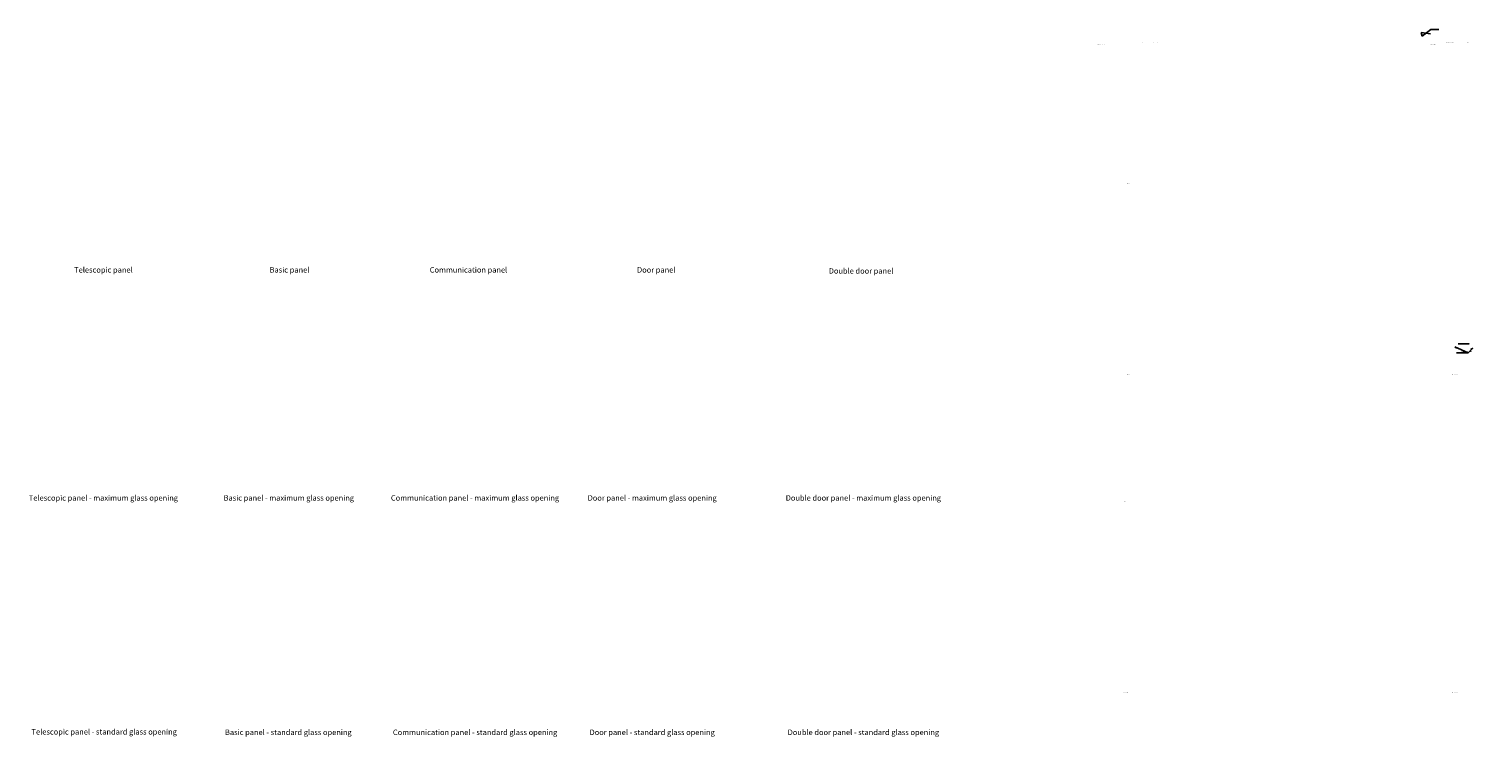
# Model space of a CAD drawing. Units: millimetres. Extents: x -210 to 77755, y 8098 to 81889.
# Drawn here: x 53837 to 77755, y 31593 to 43235 of the extents above; entities that cross this region are included whole.
import ezdxf
from ezdxf import colors
from ezdxf.entities.mleader import LeaderData, LeaderLine
from ezdxf.math import Vec2, Vec3

# ---------------------------------------------------------------- set-up
doc = ezdxf.new("R2010")
doc.units = ezdxf.units.MM
doc.header["$LTSCALE"] = 10
doc.linetypes.add('DASHED', pattern=[19.05, 12.7, -6.35])
doc.layers.add('ES2014 ARCHITECTENMAP TAAL ONDERHOEK ENG', color=4, linetype='Continuous')
doc.styles.add('Espero architectenmap', font='GIL_____.TTF')

msp = doc.modelspace()

# ---------------------------------------------------------------- texts
at = {"layer": 'ES2014 ARCHITECTENMAP TAAL ONDERHOEK ENG', "color": 4, "style": 'Espero architectenmap'}
for s, insert, char_height, attachment_point in [('Section telescopic wall jamb ', (71470.6, 42986.8), 6, 5), ('Section standard basic panel joint', (71829, 43012), 6, 5), ('Section standard basic panel joint', (72104.4, 43012), 6, 5), ('Section basic wall jamb', (72373.5, 43012), 6, 5), ('Section telescopic wall jamb ', (76931.8, 42985.4), 6, 5), ('Section standard basic panel joint', (77219.7, 43010.7), 6, 5), ('Section basic wall jamb', (77488.7, 43010.7), 6, 5), ('{\\C4;1-point suspension }', (71891.1, 40695.4), 9, 5), ('Telescopic panel', (55060.1, 39202.2), 90, 8), ('Basic panel', (58121.4, 39202.2), 90, 8), ('Communication panel', (61065.9, 39202.2), 90, 8), ('Door panel', (64154.3, 39202.2), 90, 8), ('Double door panel', (67524.4, 39185.2), 90, 8), ('1-point suspension ', (71891.1, 37558.7), 9, 5), ('1-point suspension ', (77291.1, 37558.7), 9, 5), ('Telescopic panel - maximum glass opening', (55060.1, 35451.2), 90, 8), ('Basic panel - maximum glass opening', (58110.4, 35451.2), 90, 8), ('Communication panel - maximum glass opening', (61173.3, 35451.2), 90, 8), ('Door panel - maximum glass opening', (64088, 35451.2), 90, 8), ('Double door panel - maximum glass opening', (67562.4, 35451.2), 90, 8), ('{\\C4;2-point suspension }', (71890.6, 35465.5), 9, 5), ('2-point suspension ', (71892.2, 32328.8), 9, 5), ('2-point suspension ', (77291.1, 32328.8, 0), 9, 5), ('Telescopic panel - standard glass opening', (55073.3, 31604.3), 90, 8), ('Basic panel - standard glass opening', (58101.7, 31596.2), 90, 8), ('Communication panel - standard glass opening', (61174.4, 31595.9), 90, 8), ('Door panel - standard glass opening', (64088, 31595.9), 90, 8), ('Double door panel - standard glass opening', (67562.4, 31595.9), 90, 8)]:
    msp.add_mtext(s, dxfattribs=dict(at, insert=insert, char_height=char_height, attachment_point=attachment_point))

# ---------------------------------------------------------------- leaders
at = {"layer": 'ES2014 ARCHITECTENMAP TAAL ONDERHOEK ENG', "color": 2, "linetype": 'DASHED'}
ml = msp.add_multileader_mtext('Standard', dxfattribs=at)
ml.set_content('Intumescent tape (fire resistant)', color=4, style='Espero architectenmap')
ml.set_leader_properties()
ml.build(insert=Vec2(0, 0))
ml.multileader.update_dxf_attribs({"text_left_attachment_type": 5, "text_right_attachment_type": 5, "dogleg_length": 0.36, "arrow_head_size": 6, "scale": 2})
ctx = ml.context
ctx.base_point, ctx.scale, ctx.char_height, ctx.arrow_head_size, ctx.landing_gap_size, ctx.plane_origin = Vec3(76900.5, 43226.7, 0), 2, 6, 6, 4, Vec3(77147.1, 43087.5, 0)
ctx.left_attachment, ctx.right_attachment = 5, 5
notes = []
notes.append((ctx, [(1, (1, 1, 0), (76899.8, 43226.7, 0), (1, 0), 0.72, [(2, [(76899.8, 43158.6, 0), (76740.1, 43178.3, 0), (76754.7, 43116.8, 0)], 0, [])])]))
ctx.mtext.insert, ctx.mtext.flow_direction = Vec3(76904.5, 43234.7, 0), 5
at = {"layer": 'ES2014 ARCHITECTENMAP TAAL ONDERHOEK ENG', "color": 2}
ml = msp.add_multileader_mtext('Standard', dxfattribs=at)
ml.set_content('Fire resistant board', color=4, style='Espero architectenmap')
ml.set_leader_properties()
ml.build(insert=Vec2(0, 0))
ml.multileader.update_dxf_attribs({"text_left_attachment_type": 5, "text_right_attachment_type": 5, "dogleg_length": 0.36, "arrow_head_size": 9, "scale": 3})
ctx = ml.context
ctx.base_point, ctx.scale, ctx.char_height, ctx.arrow_head_size, ctx.landing_gap_size, ctx.plane_origin = Vec3(77386.7, 38058.9, 0), 3, 9, 9, 6, Vec3(77592.1, 37966.8, 0)
ctx.left_attachment, ctx.right_attachment = 5, 5
notes.append((ctx, [(0, (1, 1, 0), (77501.7, 38058.9, 0), (-1, 0), 0.36, [(1, [(77341.1, 38058.9, 0)], 0, []), (3, [(77539.6, 38058.9, 0)], 0, [])])]))
ctx.mtext.insert, ctx.mtext.flow_direction = Vec3(77392.7, 38069.7, 0), 5
ml = msp.add_multileader_mtext('Standard', dxfattribs=at)
ml.set_content('Intumescent tape (fire resistant)', color=4, style='Espero architectenmap')
ml.set_leader_properties()
ml.build(insert=Vec2(0, 0))
ml.multileader.update_dxf_attribs({"text_left_attachment_type": 5, "text_right_attachment_type": 5, "dogleg_length": 0.36, "arrow_head_size": 9, "scale": 3})
ctx = ml.context
ctx.base_point, ctx.scale, ctx.char_height, ctx.arrow_head_size, ctx.landing_gap_size, ctx.plane_origin = Vec3(77384.7, 37908.2, 0), 3, 9, 9, 6, Vec3(77592.1, 37870.5, 0)
ctx.left_attachment, ctx.right_attachment = 5, 5
notes.append((ctx, [(0, (1, 1, 0), (77512.8, 37908.2, 0), (-1, 0), 0.36, [(2, [(77331.9, 37990.1, 0), (77307.7, 37992.8, 0), (77290.5, 38006.7, 0)], 0, []), (5, [(77546.9, 37969.8, 0), (77572.8, 37975.2, 0), (77587.2, 37986.2, 0)], 0, [])])]))
ctx.mtext.insert, ctx.mtext.width, ctx.mtext.flow_direction = Vec3(77390.7, 37935.4, 0), 121.322, 5
for ctx, leaders in notes:
    for number, flags, end, landing, length, lines in leaders:
        leader = LeaderData()
        leader.index, (leader.has_last_leader_line, leader.has_dogleg_vector, leader.attachment_direction) = number, flags
        leader.last_leader_point, leader.dogleg_vector, leader.dogleg_length = Vec3(end), Vec3(landing), length
        for number, points, colour, breaks in lines:
            line = LeaderLine()
            line.index, line.vertices, line.color, line.breaks = number, Vec3.list(points), colors.encode_raw_color(colour), breaks
            leader.lines.append(line)
        ctx.leaders.append(leader)

doc.saveas('drawing.dxf')
